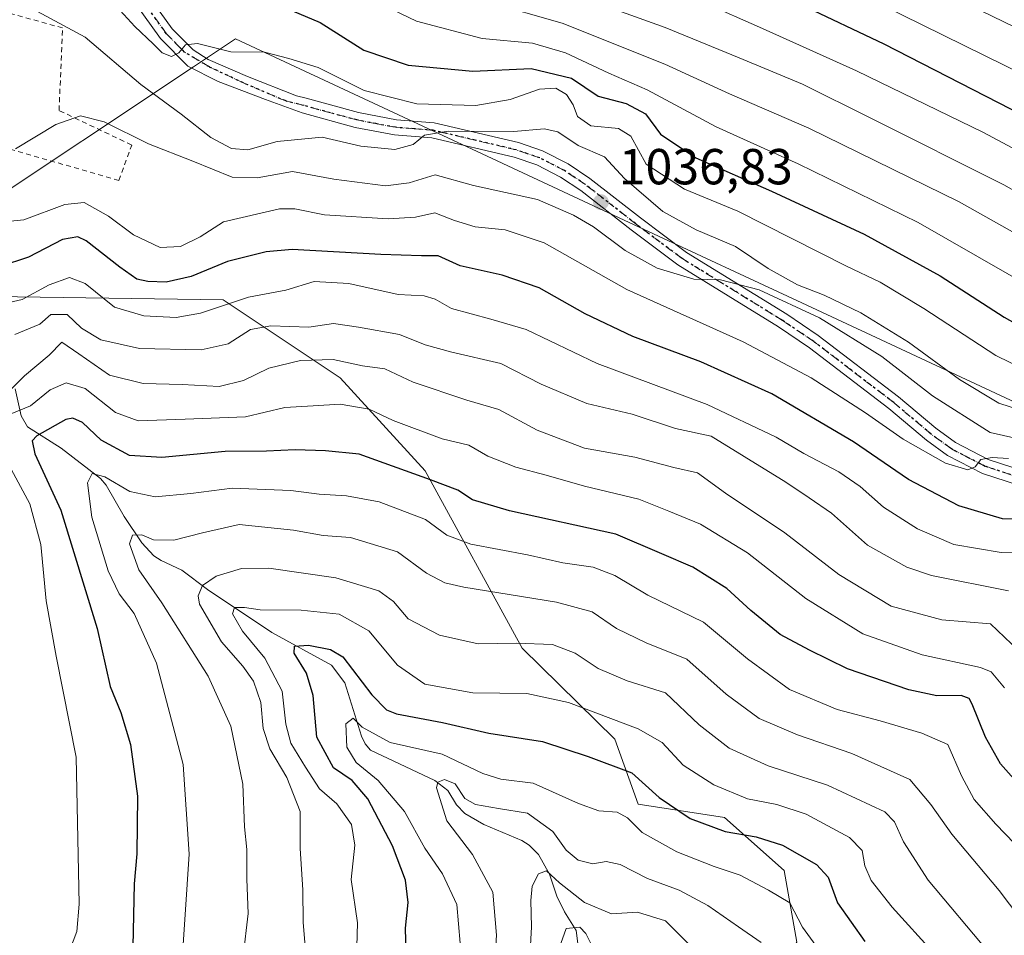
# Model space of a CAD drawing. Units: metres. Extents: x 617049 to 620483, y 4766449 to 4768821.
# Drawn here: x 618335 to 618530, y 4767268 to 4767449 of the extents above; entities that cross this region are included whole.
import ezdxf

# ---------------------------------------------------------------- set-up
doc = ezdxf.new("R2010")
doc.units = ezdxf.units.M
doc.header["$MEASUREMENT"] = 0
for name, pattern in [('DGN Style 2', [1.648017, 0.98881, -0.659207]), ('DGN Style 4', [2.638475, 1.318413, -0.659207, 0.001648, -0.659207]), ('DGN Style 5', [1.153612, 0.494405, -0.659207])]:
    doc.linetypes.add(name, pattern=pattern)
for name, color, linetype, lineweight in [('Alambrada', 7, 'DGN Style 2', 0), ('Arbolado forestal CxS', 92, 'Continuous', 0), ('Comarca', 135, 'Continuous', 13), ('Comarca CxS', 21, 'Continuous', 0), ('Corriente natural lineal', 142, 'Continuous', 13), ('Curva de nivel maestra', 30, 'Continuous', 30), ('Curva de nivel normal', 30, 'Continuous', 0), ('Entidad de ámbito territorial', 7, 'Continuous', 0), ('Entidad de ámbito territorial CxS', 92, 'Continuous', 0), ('Matorral CxS', 135, 'Continuous', 0), ('Municipio', 91, 'Continuous', 13), ('Municipio CxS', 4, 'Continuous', 0), ('Pista no pavimentada Cxs', 111, 'Continuous', 0), ('Pista no pavimentada eje', 91, 'DGN Style 4', 0), ('Punto de cota en terreno', 7, 'Continuous', 0), ('Ruta', 7, 'DGN Style 5', 30), ('Rótulo de punto de cota en terreno', 7, 'Continuous', 0)]:
    doc.layers.add(name, color=color, linetype=linetype, lineweight=lineweight)
doc.styles.add('Style-Arial', font='txt')

# ---------------------------------------------------------------- blocks, each defined once
blk = doc.blocks.new('*U11')
at = {"layer": 'Arbolado forestal CxS', "color": 92, "linetype": 'Continuous', "lineweight": 0}
blk.add_polyline3d([(618276.4138, 4767481.3731, 1043.078), (618306.6326, 4767439.9853, 1034.9699), (618330.2816, 4767393.9995, 1021.9466), (618375.611, 4767393.3421, 1021.9429), (618398.7432, 4767377.8651, 1008.8255), (618415.5541, 4767359.4975, 1001.1647), (618434.7343, 4767324.3621, 985.4573), (618453.0775, 4767306.3341, 978.4016), (618457.7266, 4767293.4853, 972.3223), (618474.8071, 4767290.8573, 977.3959), (618486.632, 4767280.3463, 973.1304), (618489.1211, 4767266.1689, 968.1077)], dxfattribs=at)
blk = doc.blocks.new('*U15')
at = {"layer": 'Comarca CxS', "color": 21, "linetype": 'Continuous', "lineweight": 0, "flags": 128}
blk.add_lwpolyline([(618129.705, 4767279.781), (618266.956, 4767371.11), (618280.575, 4767380.172), (618304.445, 4767396.056), (618325.663, 4767410.174), (618369.682, 4767439.465), (618376.618, 4767444.08), (618378, 4767445), (618409.285, 4767430.409), (618425.86, 4767422.679), (618457.918, 4767407.727), (618491.128, 4767392.239), (618616, 4767334), (618919.317, 4767406.73), (618940.734, 4767411.865), (618983, 4767422), (618994.372, 4767414.781), (618996.868, 4767413.197), (619002.168, 4767409.832), (619004.7123, 4767408.2178), (619098, 4767349), (619154, 4767317), (619201, 4767296), (619368, 4767075)], dxfattribs=at)
blk = doc.blocks.new('5PATER')
at = {"layer": 'Punto de cota en terreno', "linetype": 'Continuous', "lineweight": 0}
h = blk.add_hatch(color=51, dxfattribs=at)
edge = h.paths.add_edge_path()
edge.add_ellipse((0, 0), major_axis=(-0.11, -0.111), ratio=0.999422, start_angle=0, end_angle=360)

msp = doc.modelspace()

# ---------------------------------------------------------------- linework, layer by layer
at = {"layer": 'Alambrada', "color": 7, "linetype": 'DGN Style 2', "lineweight": 0}
msp.add_polyline3d([(618312.9001, 4767439.0801, 1043.577), (618325.4801, 4767425.4201, 1036.1433), (618354.9501, 4767416.9601, 1033.4665), (618357.4701, 4767423.9701, 1035.0272), (618343.0901, 4767430.8101, 1035.9534), (618343.8101, 4767447.1601, 1040.0695), (618313.0801, 4767455.6101, 1041.1429)], dxfattribs=at)
at = {"layer": 'Arbolado forestal CxS', "color": 92, "linetype": 'Continuous', "lineweight": 0}
msp.add_polyline3d([(618457.8967, 4767140.3153, 924.2646), (618459.6992, 4767158.4513, 927.4862), (618497.3364, 4767177.4699, 950.1297), (618500.6226, 4767197.1807, 953.0445), (618479.262, 4767249.7433, 956.4562), (618489.1211, 4767266.1689, 968.1077), (618486.632, 4767280.3463, 973.1304), (618474.8071, 4767290.8573, 977.3959), (618457.7266, 4767293.4853, 972.3223), (618453.0775, 4767306.3341, 978.4016), (618434.7343, 4767324.3621, 985.4573), (618415.5541, 4767359.4975, 1001.1647), (618398.7432, 4767377.8651, 1008.8255), (618375.611, 4767393.3421, 1021.9429), (618330.2816, 4767393.9995, 1021.9466), (618306.6326, 4767439.9853, 1034.9699), (618276.4138, 4767481.3731, 1043.078), (618249.4808, 4767510.5663, 1049.454), (618243.1165, 4767517.4645, 1050.1864), (618236.5431, 4767507.6101, 1048.5434)], dxfattribs=at)
at = {"layer": 'Comarca', "color": 135, "linetype": 'Continuous', "lineweight": 13, "flags": 128}
msp.add_lwpolyline([(618129.705, 4767279.781), (618266.956, 4767371.11), (618280.575, 4767380.172), (618304.445, 4767396.056), (618325.663, 4767410.174), (618369.682, 4767439.465), (618376.618, 4767444.08), (618378, 4767445), (618409.285, 4767430.409), (618425.86, 4767422.679), (618457.918, 4767407.727), (618491.128, 4767392.239), (618616, 4767334), (618919.317, 4767406.73), (618940.734, 4767411.865), (618983, 4767422), (618994.372, 4767414.781), (618996.868, 4767413.197), (619002.168, 4767409.832), (619004.7123, 4767408.2178)], dxfattribs=at)
msp.add_lwpolyline([(618129.705, 4767279.781), (618266.956, 4767371.11), (618280.575, 4767380.172), (618304.445, 4767396.056), (618325.663, 4767410.174), (618369.682, 4767439.465), (618376.618, 4767444.08), (618378, 4767445), (618409.285, 4767430.409), (618425.86, 4767422.679), (618457.918, 4767407.727), (618491.128, 4767392.239), (618616, 4767334), (618919.317, 4767406.73), (618940.734, 4767411.865), (618983, 4767422), (618994.372, 4767414.781), (618996.868, 4767413.197), (619002.168, 4767409.832), (619004.7123, 4767408.2178)], dxfattribs=at)
at = {"layer": 'Comarca CxS', "color": 21, "linetype": 'Continuous', "lineweight": 0, "flags": 128}
msp.add_lwpolyline([(619368, 4767075), (619201, 4767296), (619154, 4767317), (619098, 4767349), (619004.7123, 4767408.2178), (619002.168, 4767409.832), (618996.868, 4767413.197), (618994.372, 4767414.781), (618983, 4767422), (618940.734, 4767411.865), (618919.317, 4767406.73), (618616, 4767334), (618491.128, 4767392.239), (618457.918, 4767407.727), (618425.86, 4767422.679), (618409.285, 4767430.409), (618378, 4767445), (618376.618, 4767444.08), (618369.682, 4767439.465), (618325.663, 4767410.174), (618304.445, 4767396.056), (618280.575, 4767380.172), (618266.956, 4767371.11), (618129.705, 4767279.781)], dxfattribs=at)
at = {"layer": 'Corriente natural lineal', "color": 142, "linetype": 'Continuous', "lineweight": 13}
msp.add_polyline3d([(618334.4421, 4767375.6905, 1009.1503), (618335.5655, 4767370.3451, 1005.5247), (618336.8223, 4767368.2019, 1003.6916), (618343.4853, 4767363.9599, 999.3077), (618351.3079, 4767357.9211, 995.12), (618352.4139, 4767356.6479, 994.4364), (618355.9745, 4767350.4533, 993.159), (618359.4753, 4767345.2071, 991.1289), (618361.8495, 4767342.6565, 989.5607), (618363.2841, 4767341.6927, 989.0229), (618367.4265, 4767339.8143, 987.6041), (618372.4609, 4767335.9991, 984.8833), (618385.2023, 4767327.4893, 978.6484), (618397.0001, 4767321.0001, 973.6333), (618399.6339, 4767317.4769, 972.9455), (618402.9561, 4767306.9659, 970.1027), (618403.6891, 4767305.3925, 970.0509), (618404.7511, 4767304.1961, 969.7724), (618417.4949, 4767298.1515, 966.1927), (618420.0565, 4767296.1657, 965.7276), (618421.7479, 4767293.3701, 964.7375), (618423.4253, 4767291.6243, 964.3102), (618427.1767, 4767289.4291, 963.5474), (618434.7281, 4767286.3115, 961.9162), (618436.1737, 4767285.3639, 961.6936), (618438.0017, 4767283.5007, 961.0671), (618440.1501, 4767279.6049, 960.7289), (618441.6497, 4767275.2641, 959.2245), (618443.1177, 4767272.1439, 957.9477), (618445.4383, 4767268.4471, 956.61), (618445.7645, 4767265.8989, 955.344)], dxfattribs=at)
at = {"layer": 'Curva de nivel maestra', "color": 30, "linetype": 'Continuous', "lineweight": 30, "flags": 128}
for points, elevation in [([(618383.8, 4767452.9301), (618394.8, 4767448.2401), (618403.4, 4767442.7601), (618412.2, 4767439.7901), (618425.02, 4767438.5901), (618436.56, 4767439.1301), (618444.51, 4767437.2301), (618449.8, 4767433.6301), (618455.38, 4767432.1801), (618459.21, 4767430.1501), (618462.17, 4767426.1201), (618469.15, 4767421.4401), (618484.15, 4767414.8201), (618502.48, 4767406.3001), (618517.48, 4767398.1001), (618530.15, 4767389.9001), (618537.44, 4767385.8101)], 1050), ([(618541.64, 4767425.8601), (618506.45, 4767443.9201), (618489.97, 4767451.7401)], 1075), ([(618538.09, 4767349.7401), (618529.82, 4767349.9401), (618521.17, 4767352.5101), (618511.26, 4767357.7801), (618500.33, 4767365.2201), (618484.17, 4767374.7201), (618470.13, 4767381.0601), (618456.68, 4767386.0401), (618447.22, 4767390.5601), (618438.16, 4767395.7301), (618430.78, 4767398.2101), (618422.47, 4767400.0701), (618418.15, 4767402.0501), (618414.83, 4767402.0401), (618406.82, 4767402.2901), (618389.26, 4767403.2801), (618384.11, 4767402.8301), (618376.41, 4767400.8801), (618369.22, 4767397.9201), (618364.28, 4767396.8501), (618360.69, 4767396.9301), (618358.52, 4767397.4301), (618355.15, 4767399.7601), (618348.46, 4767405.0001), (618346.79, 4767405.7901), (618343.8, 4767405.2801), (618337.07, 4767401.7801), (618331.44, 4767399.9501)], 1025), ([(618534.81, 4767295.4701), (618529.43, 4767301.4601), (618526.49, 4767306.7201), (618523.85, 4767313.2701), (618523.25, 4767314.3801), (618521.67, 4767314.9801), (618516.84, 4767314.9401), (618511.28, 4767316.1001), (618499.16, 4767320.2901), (618491.63, 4767323.9401), (618485.84, 4767327.0601), (618480, 4767331.8201), (618475.25, 4767336.1801), (618468.56, 4767340.3701), (618462.42, 4767343.0701), (618453.31, 4767346.9401), (618432.24, 4767351.5701), (618424.92, 4767353.7201), (618422.06, 4767355.6701), (618416.6, 4767357.6601), (618402.5, 4767362.7901), (618395.86, 4767363.4001), (618389.82, 4767363.6001), (618384.19, 4767363.3301), (618375.98, 4767363.2801), (618363.47, 4767362.1401), (618357.04, 4767362.5101), (618351.44, 4767365.5601), (618347.71, 4767369.0101), (618345.84, 4767369.9001), (618344.45, 4767369.6001), (618338.7, 4767366.4301), (618337.79, 4767365.4101), (618338.28, 4767362.8601), (618343.43, 4767351.6501), (618350.64, 4767328.2801), (618353.24, 4767316.7801), (618355.3, 4767311.6401), (618357.22, 4767305.2801), (618358.64, 4767295.0601), (618358.46, 4767283.6201), (618357.98, 4767277.7001), (618357.61, 4767262.1701)], 1000), ([(618411.95, 4767259.1701), (618411.7, 4767268.9401), (618412.22, 4767274.0101), (618411.7, 4767278.4101), (618409.1, 4767285.2401), (618404.24, 4767294.5001), (618401.14, 4767298.1301), (618397.44, 4767300.6901), (618394.15, 4767306.7201), (618393.41, 4767314.9801), (618392.1, 4767319.4101), (618389.62, 4767323.3401), (618389.72, 4767324.7801), (618392.5, 4767324.9701), (618396.84, 4767324.0701), (618399.26, 4767322.6501), (618405.01, 4767315.1301), (618407.89, 4767312.1501), (618409.86, 4767311.3601), (618418.98, 4767309.6201), (618428.14, 4767307.5401), (618438.8, 4767305.8801), (618447.8, 4767302.9001), (618456.48, 4767299.6501), (618461.87, 4767294.8001), (618467.99, 4767290.6301), (618474.98, 4767288.0501), (618481.09, 4767287.0201), (618486.27, 4767285.3301), (618493, 4767281.5601), (618495.34, 4767279.0201), (618497.18, 4767273.9201), (618502.59, 4767266.2701)], 975)]:
    msp.add_lwpolyline(points, dxfattribs=dict(at, elevation=elevation))
at = {"layer": 'Curva de nivel normal', "color": 30, "linetype": 'Continuous', "lineweight": 0, "flags": 128}
for points, elevation in [([(618270.77, 4767590.22), (618280.53, 4767584.89), (618292.42, 4767579.03), (618299.73, 4767574.64), (618307.97, 4767568.68), (618319.84, 4767561.36), (618325.85, 4767559), (618331.46, 4767558.76), (618337.78, 4767556.73), (618345.52, 4767550.32), (618366.11, 4767539.72), (618372.39, 4767537.06), (618375.29, 4767533.87), (618378.51, 4767530.75), (618383.6, 4767527.72), (618395.37, 4767519.85), (618399.76, 4767514.52), (618405.1, 4767509.06), (618414.86, 4767499.6), (618431.08, 4767487.75), (618448.64, 4767477.62), (618470.36, 4767468.25), (618493.71, 4767457.82), (618542.5, 4767433.74)], 1080), ([(618290.5, 4767589.44), (618302.99, 4767582.97), (618311.6, 4767576.88), (618324.84, 4767568.71), (618330.44, 4767566.52), (618335.84, 4767566.77), (618339.95, 4767564.93), (618344.72, 4767558.97), (618349.12, 4767555.26), (618373.8, 4767542.6), (618381.66, 4767536.13), (618388.57, 4767531.4), (618395.66, 4767527), (618406.38, 4767517.5), (618426.52, 4767501.65), (618439.95, 4767492.55), (618455.76, 4767484.16), (618493.45, 4767466.26), (618543.83, 4767441.71)], 1085), ([(618350.1, 4767456.2), (618358.07, 4767447.47), (618361.72, 4767443.99), (618363.5, 4767442.2), (618365.35, 4767441.5), (618366.8, 4767442.24), (618368.13, 4767443.8), (618370.53, 4767444.04), (618377.07, 4767442.4), (618383.78, 4767442.35), (618388.56, 4767441.12), (618394.38, 4767439.29), (618403.5, 4767434.74), (618413.92, 4767432.16), (618425.59, 4767431.82), (618432.39, 4767432.96), (618438.2, 4767435.01), (618441.42, 4767435.25), (618443.56, 4767433.95), (618444.83, 4767431.95), (618445.72, 4767429.59), (618448.36, 4767427.76), (618453.81, 4767427.26), (618456.29, 4767425.7), (618459.31, 4767420.21), (618466.91, 4767415.25), (618477.48, 4767410.91), (618498.96, 4767399.96), (618505.64, 4767396.79), (618514.27, 4767391.64), (618528.51, 4767382.32), (618537.16, 4767378.06)], 1045), ([(618546.75, 4767406.65), (618530.13, 4767416.09), (618503.78, 4767429.28), (618490.23, 4767435.99), (618477.71, 4767441.24), (618463.04, 4767447.24), (618435.66, 4767457.17)], 1065), ([(618402.6, 4767453.99), (618413.85, 4767448.5), (618426.86, 4767445.09), (618436.84, 4767444.16), (618443.35, 4767442.25), (618451.94, 4767438.17), (618459.54, 4767434.92), (618473.18, 4767427.58), (618489.37, 4767420.28), (618513.18, 4767408.62), (618536.62, 4767395.18)], 1055), ([(618427.87, 4767452.3), (618442.67, 4767448.1), (618463.03, 4767440), (618475.81, 4767434.11), (618491.49, 4767427.28), (618521.26, 4767412.71), (618544, 4767399.9)], 1060), ([(618533.83, 4767371.34), (618529.14, 4767372.87), (618521.33, 4767377.56), (618511.22, 4767384.96), (618501.81, 4767390.73), (618494.52, 4767394.25), (618489.24, 4767396.32), (618483.48, 4767399.55), (618477.01, 4767403.88), (618469.24, 4767407.16), (618462.6, 4767410.78), (618455.03, 4767417.34), (618451.09, 4767421.61), (618445.86, 4767423.85), (618441.8, 4767426.56), (618439.14, 4767427.19), (618433.14, 4767426.62), (618420.14, 4767426.72), (618415.44, 4767425.92), (618413.16, 4767424.08), (618409.54, 4767423.11), (618402.84, 4767423.74), (618395.16, 4767425.54), (618386.25, 4767424.7), (618380.46, 4767423), (618377.22, 4767423.26), (618373.14, 4767425.48), (618367.25, 4767430.05), (618359.27, 4767435.95), (618348.25, 4767445.3), (618338.8, 4767450.42)], 1040), ([(618471.24, 4767451.92), (618481.75, 4767447.31), (618500.95, 4767438.65), (618526.09, 4767426.46), (618539.14, 4767419.43)], 1070), ([(618334.47, 4767423.22), (618342.47, 4767428.06), (618347.37, 4767429.78), (618352.02, 4767428.59), (618360.8, 4767424.2), (618369.56, 4767420.78), (618377.38, 4767417.62), (618382.28, 4767417.46), (618389.3, 4767418.76), (618397.48, 4767417.22), (618407.7, 4767415.87), (618412.39, 4767416.48), (618417.53, 4767418.1), (618425.14, 4767415.96), (618437.8, 4767413.16), (618444.9, 4767410.06), (618448.86, 4767407.78), (618455.16, 4767403.1), (618461.49, 4767399.6), (618468.73, 4767397.42), (618474.03, 4767397.3), (618481.68, 4767395.33), (618493.6, 4767389.75), (618505.94, 4767382.13), (618515.99, 4767374.32), (618527.4, 4767367.04), (618538.58, 4767364.52)], 1035), ([(618328.16, 4767408.38), (618336.13, 4767409.17), (618344.22, 4767412.19), (618348.07, 4767412.58), (618352.89, 4767409.89), (618357.8, 4767406.22), (618363.09, 4767403.68), (618367.13, 4767403.88), (618371.04, 4767405.82), (618375.67, 4767408.78), (618386.76, 4767411.31), (618389.8, 4767411.34), (618395.66, 4767410.16), (618408.25, 4767409.39), (618413.66, 4767409.72), (618417.47, 4767410.56), (618421.39, 4767409.04), (618425.49, 4767407.75), (618431.39, 4767407.2), (618439.14, 4767404.59), (618455.48, 4767395.38), (618478.51, 4767384.98), (618491.99, 4767377.88), (618502.7, 4767370.93), (618510.17, 4767365.72), (618518.55, 4767361), (618523, 4767359.65), (618524.46, 4767360.26), (618525.56, 4767361.72), (618527.79, 4767362.14), (618531.02, 4767361.93)], 1030), ([(618536.38, 4767343.46), (618529.61, 4767343.28), (618520.23, 4767344.91), (618512.99, 4767347.99), (618506.28, 4767352.29), (618501.68, 4767356.39), (618497.42, 4767359.3), (618490.52, 4767362.88), (618485.03, 4767366.16), (618471.36, 4767372.6), (618449.58, 4767380.74), (618435.57, 4767387.46), (618428.58, 4767389.49), (618420.8, 4767391.59), (618417.52, 4767393.47), (618415.34, 4767394.13), (618410.19, 4767394.36), (618400.47, 4767396.56), (618393.6, 4767396.98), (618387.98, 4767395.22), (618380.6, 4767393.86), (618371.09, 4767390.66), (618366.28, 4767389.82), (618359.9, 4767390.13), (618354.05, 4767391.88), (618348.28, 4767396.58), (618345.15, 4767397.77), (618341.14, 4767396.32), (618335.8, 4767393.42), (618331.5, 4767392.41)], 1020), ([(618531.04, 4767335.71), (618515.8, 4767338.72), (618510.89, 4767340.43), (618503.12, 4767344.76), (618496, 4767351.12), (618491.6, 4767354.12), (618486.98, 4767357.2), (618478.74, 4767362.29), (618472.21, 4767366.31), (618465.15, 4767367.87), (618456.56, 4767370.66), (618447.59, 4767372.82), (618438.54, 4767376.62), (618430.56, 4767380.7), (618420.83, 4767382.93), (618415.56, 4767384.4), (618410.47, 4767386.44), (618402.38, 4767387.9), (618397.45, 4767388.67), (618392.53, 4767387.9), (618385.04, 4767388.18), (618380.99, 4767387.45), (618376.57, 4767384.58), (618371.24, 4767383.41), (618359.02, 4767383.7), (618351.35, 4767385.38), (618347.51, 4767387.7), (618344.67, 4767390.42), (618341.47, 4767390.41), (618339.29, 4767388.52), (618334.35, 4767386.48)], 1015), ([(618328.11, 4767370.29), (618336.28, 4767378.29), (618341.14, 4767382.37), (618343.62, 4767384.93), (618347.02, 4767382.6), (618353.1, 4767378.42), (618359.76, 4767376.78), (618367.47, 4767376.53), (618374.8, 4767376.15), (618379.62, 4767377.34), (618384.62, 4767379.78), (618390.92, 4767381.33), (618397.38, 4767381.52), (618403.16, 4767380.23), (618407.57, 4767379.64), (618413.16, 4767377.02), (618423.8, 4767373.48), (618430.14, 4767371.64), (618437.72, 4767367.5), (618447.12, 4767363.96), (618457.06, 4767362.18), (618464.81, 4767360.14), (618469.44, 4767359.05), (618475, 4767355.02), (618486.78, 4767347.2), (618497.48, 4767338.94), (618507.81, 4767332.66), (618517.86, 4767330), (618527.48, 4767329.19), (618534.43, 4767322.6)], 1010), ([(618333.75, 4767370.8), (618337.47, 4767372.33), (618341.32, 4767375.52), (618344.52, 4767376.91), (618348.26, 4767375.8), (618354.26, 4767371.03), (618358.75, 4767369.39), (618368.07, 4767369.73), (618379.98, 4767370.19), (618387.79, 4767372.03), (618393.39, 4767372.31), (618398.73, 4767372.64), (618404.48, 4767371.7), (618409.26, 4767369.43), (618418.94, 4767365.81), (618424.24, 4767364.52), (618427.96, 4767362.38), (618433.48, 4767360.22), (618439.55, 4767358.6), (618447.12, 4767356.43), (618457.89, 4767353.86), (618463.81, 4767351.48), (618470.05, 4767348.92), (618479.37, 4767343.21), (618490.89, 4767334.2), (618502.23, 4767327.23), (618513.94, 4767323.06), (618525.48, 4767320.56), (618527.58, 4767319.7), (618530.23, 4767316.48)], 1005), ([(618344.26, 4767262.03), (618346.64, 4767268.3), (618347.06, 4767273.7), (618346.51, 4767302.77), (618342.53, 4767322.75), (618340.53, 4767333.74), (618339.48, 4767344.86), (618337.29, 4767352.95), (618332.23, 4767362.37)], 1005), ([(618535.98, 4767281.81), (618528.51, 4767289.52), (618524.26, 4767294.42), (618521.75, 4767299.06), (618519.04, 4767305.3), (618513.87, 4767307.56), (618505.66, 4767309.99), (618497.12, 4767312.2), (618487.7, 4767316.21), (618479.4, 4767322.28), (618470.64, 4767329.52), (618459.64, 4767334.86), (618453.13, 4767338.75), (618448.85, 4767340.37), (618442.83, 4767341.25), (618435.82, 4767342.87), (618424.58, 4767344.92), (618419.86, 4767346.75), (618415.62, 4767349.84), (618406.44, 4767353.33), (618399.99, 4767354.55), (618394.61, 4767354.83), (618389, 4767355.56), (618377.34, 4767356.04), (618369.2, 4767354.99), (618362.12, 4767354.3), (618357.13, 4767355.4), (618352.14, 4767358.29), (618349.64, 4767358.91), (618348.71, 4767357.12), (618349.58, 4767350.3), (618352.79, 4767339.68), (618354.98, 4767335.15), (618357.98, 4767331.24), (618362.41, 4767321.36), (618367.66, 4767301.33), (618368.86, 4767283.56), (618367.19, 4767258.7)], 995), ([(618379.53, 4767263.36), (618380.5, 4767271.8), (618380.26, 4767278.61), (618380.29, 4767284.52), (618379.78, 4767289), (618379.48, 4767297.44), (618377.09, 4767308.92), (618372.63, 4767318.84), (618363.47, 4767333.35), (618358.88, 4767339.84), (618357.06, 4767345.04), (618357.65, 4767346.75), (618359.47, 4767346.78), (618361.8, 4767345.78), (618365.8, 4767345.74), (618371.47, 4767347.18), (618378.73, 4767348.83), (618389.52, 4767347.73), (618395.4, 4767346.68), (618400.76, 4767346.29), (618410.08, 4767343.45), (618415.84, 4767339.19), (618419.45, 4767337.31), (618423.24, 4767336.44), (618441.59, 4767333.5), (618448.63, 4767331.53), (618453.46, 4767328.23), (618459.32, 4767325.42), (618467.36, 4767322.19), (618475.15, 4767315.27), (618481.68, 4767310.45), (618489.27, 4767307.18), (618500.01, 4767303.53), (618511.48, 4767298.35), (618515.64, 4767293.38), (618519.8, 4767287.55), (618529.17, 4767276.39), (618537.35, 4767265.57)], 990), ([(618391.89, 4767264.5), (618391.4, 4767270.13), (618391.35, 4767276.52), (618390.81, 4767284.67), (618390.8, 4767292.01), (618388.21, 4767298.77), (618384.82, 4767304.4), (618383.52, 4767308.48), (618383.03, 4767313.6), (618381.58, 4767317.8), (618379.48, 4767320.82), (618375.24, 4767325.62), (618370.9, 4767333.06), (618370.61, 4767334.75), (618371.49, 4767336.74), (618374.2, 4767338.61), (618379.18, 4767340.16), (618384.6, 4767340.23), (618397.9, 4767338.31), (618406.42, 4767335.74), (618409.28, 4767333.61), (618412.22, 4767330.15), (618418.39, 4767326.95), (618426.06, 4767325.2), (618433.59, 4767325.36), (618440.74, 4767325.09), (618445.27, 4767323.38), (618449.81, 4767320.36), (618455.58, 4767317.91), (618463.15, 4767315.5), (618469.77, 4767309.17), (618475.73, 4767304.58), (618483.46, 4767301.08), (618495.2, 4767297.22), (618506.58, 4767291.95), (618508.47, 4767290.01), (618510.27, 4767286.03), (618515.1, 4767278.42), (618527.23, 4767264.02)], 985), ([(618401.92, 4767260.63), (618402.17, 4767269.99), (618400.95, 4767278.57), (618401.62, 4767285.36), (618401, 4767289.46), (618398.07, 4767293.56), (618394.63, 4767296.48), (618391.9, 4767300.82), (618388.97, 4767305.54), (618387.98, 4767309.3), (618387.28, 4767315.86), (618383.8, 4767322.4), (618379.38, 4767327.72), (618377.42, 4767331.18), (618377.82, 4767332.4), (618379.82, 4767332.43), (618382.89, 4767331.97), (618391.04, 4767331.89), (618398.56, 4767331.12), (618404.41, 4767327.81), (618410.1, 4767321.01), (618415.53, 4767317.26), (618424.97, 4767315.53), (618435.7, 4767315.36), (618443.94, 4767313.59), (618457.72, 4767308.37), (618462.47, 4767305.68), (618466.65, 4767301.2), (618472.72, 4767297.28), (618479.34, 4767294.54), (618485.19, 4767293.43), (618490.97, 4767291.47), (618499.53, 4767286.86), (618502.08, 4767284.32), (618502.58, 4767281.25), (618503.88, 4767278.34), (618508.02, 4767273.06), (618516.36, 4767263.85)], 980), ([(618495.56, 4767261.87), (618490.24, 4767269.12), (618487.76, 4767273.91), (618483.55, 4767276.45), (618477.89, 4767279.41), (618472.78, 4767281.11), (618465.35, 4767284.02), (618458.49, 4767287.89), (618455.6, 4767290.78), (618453.57, 4767291.88), (618449.91, 4767292.14), (618445.92, 4767293.59), (618436.96, 4767297.63), (618430.53, 4767298.43), (618426.96, 4767299.52), (618418.92, 4767303.35), (618408.63, 4767305.69), (618403.12, 4767308.7), (618401.3, 4767310.5), (618399.86, 4767309.36), (618400.03, 4767304.73), (618401.92, 4767301.75), (618406.24, 4767298.14), (618411.47, 4767292.03), (618415.48, 4767284.77), (618419.02, 4767279.7), (618421.84, 4767273.6), (618422.51, 4767265.94)], 970), ([(618482.08, 4767266.06), (618477.61, 4767269.16), (618471.53, 4767273.41), (618465.86, 4767276.48), (618459.58, 4767278.77), (618454.15, 4767281.5), (618451.37, 4767282.14), (618448.74, 4767281.68), (618445.82, 4767282.38), (618443.48, 4767284.37), (618440.86, 4767288.08), (618435.79, 4767291.69), (618430.09, 4767292.65), (618425.55, 4767293.44), (618423.4, 4767294.63), (618421.5, 4767297.48), (618419.42, 4767298.37), (618418.1, 4767297.81), (618417.84, 4767296.74), (618419.86, 4767290.15), (618424.94, 4767283.5), (618428.93, 4767276.06), (618429.71, 4767267.56), (618429.05, 4767257.06)], 965), ([(618436.1, 4767259.45), (618436.63, 4767269.19), (618436.49, 4767274.38), (618436.77, 4767277.24), (618438.01, 4767279.69), (618439.58, 4767280.3), (618442.18, 4767277.89), (618447.12, 4767274.01), (618452.47, 4767271.76), (618457.57, 4767272.09), (618463.12, 4767270.35), (618468.97, 4767264.6)], 960), ([(618441.74, 4767264.04), (618443.5, 4767268.88), (618446.18, 4767269.11), (618447.38, 4767267.88), (618448.4, 4767265.76)], 955)]:
    msp.add_lwpolyline(points, dxfattribs=dict(at, elevation=elevation))
at = {"layer": 'Entidad de ámbito territorial', "color": 7, "linetype": 'Continuous', "lineweight": 0, "flags": 128}
msp.add_lwpolyline([(618129.705, 4767279.781), (618266.956, 4767371.11), (618280.575, 4767380.172), (618304.445, 4767396.056), (618325.663, 4767410.174), (618369.682, 4767439.465), (618376.618, 4767444.08), (618378, 4767445), (618409.285, 4767430.409), (618425.86, 4767422.679), (618457.918, 4767407.727), (618491.128, 4767392.239), (618616, 4767334), (618919.317, 4767406.73), (618940.734, 4767411.865), (618983, 4767422), (618994.372, 4767414.781), (618996.868, 4767413.197), (619002.168, 4767409.832), (619004.7123, 4767408.2178)], dxfattribs=at)
at = {"layer": 'Entidad de ámbito territorial CxS', "color": 92, "linetype": 'Continuous', "lineweight": 0, "flags": 128}
msp.add_lwpolyline([(618129.705, 4767279.781), (618266.956, 4767371.11), (618280.575, 4767380.172), (618304.445, 4767396.056), (618325.663, 4767410.174), (618369.682, 4767439.465), (618376.618, 4767444.08), (618378, 4767445), (618409.285, 4767430.409), (618425.86, 4767422.679), (618457.918, 4767407.727), (618491.128, 4767392.239), (618616, 4767334), (618919.317, 4767406.73), (618940.734, 4767411.865), (618983, 4767422), (618994.372, 4767414.781), (618996.868, 4767413.197), (619002.168, 4767409.832), (619004.7126, 4767408.2176), (619098, 4767349), (619154, 4767317), (619201, 4767296), (619368, 4767075)], dxfattribs=at)
at = {"layer": 'Matorral CxS', "color": 135, "linetype": 'Continuous', "lineweight": 0}
for points in [[(618489.1211, 4767266.1689, 968.1077), (618486.632, 4767280.3463, 973.1304), (618474.8071, 4767290.8573, 977.3959), (618457.7266, 4767293.4853, 972.3223), (618453.0775, 4767306.3341, 978.4016), (618434.7343, 4767324.3621, 985.4573), (618415.5541, 4767359.4975, 1001.1647), (618398.7432, 4767377.8651, 1008.8255), (618375.611, 4767393.3421, 1021.9429), (618330.2816, 4767393.9995, 1021.9466), (618306.6326, 4767439.9853, 1034.9699), (618276.4138, 4767481.3731, 1043.078), (618249.4808, 4767510.5663, 1049.454), (618243.1165, 4767517.4645, 1050.1864), (618236.5431, 4767507.6101, 1048.5434), (618213.5703, 4767529.8349, 1061.1936)], [(618457.8967, 4767140.3153, 924.2646), (618459.6992, 4767158.4513, 927.4862), (618497.3364, 4767177.4699, 950.1297), (618500.6226, 4767197.1807, 953.0445), (618479.262, 4767249.7433, 956.4562), (618489.1211, 4767266.1689, 968.1077), (618486.632, 4767280.3463, 973.1304), (618474.8071, 4767290.8573, 977.3959), (618457.7266, 4767293.4853, 972.3223), (618453.0775, 4767306.3341, 978.4016), (618434.7343, 4767324.3621, 985.4573), (618415.5541, 4767359.4975, 1001.1647), (618398.7432, 4767377.8651, 1008.8255), (618375.611, 4767393.3421, 1021.9429), (618330.2816, 4767393.9995, 1021.9466), (618306.6326, 4767439.9853, 1034.9699), (618276.4138, 4767481.3731, 1043.078), (618249.4808, 4767510.5663, 1049.454), (618243.1165, 4767517.4645, 1050.1864), (618236.5431, 4767507.6101, 1048.5434)]]:
    msp.add_polyline3d(points, dxfattribs=at)
at = {"layer": 'Municipio', "color": 91, "linetype": 'Continuous', "lineweight": 13, "flags": 128}
msp.add_lwpolyline([(618129.705, 4767279.781), (618266.956, 4767371.11), (618280.575, 4767380.172), (618304.445, 4767396.056), (618325.663, 4767410.174), (618369.682, 4767439.465), (618376.618, 4767444.08), (618378, 4767445), (618409.285, 4767430.409), (618425.86, 4767422.679), (618457.918, 4767407.727), (618491.128, 4767392.239), (618616, 4767334), (618919.317, 4767406.73), (618940.734, 4767411.865), (618983, 4767422), (618994.372, 4767414.781), (618996.868, 4767413.197), (619002.168, 4767409.832), (619004.7123, 4767408.2178)], dxfattribs=at)
msp.add_lwpolyline([(618129.705, 4767279.781), (618266.956, 4767371.11), (618280.575, 4767380.172), (618304.445, 4767396.056), (618325.663, 4767410.174), (618369.682, 4767439.465), (618376.618, 4767444.08), (618378, 4767445), (618409.285, 4767430.409), (618425.86, 4767422.679), (618457.918, 4767407.727), (618491.128, 4767392.239), (618616, 4767334), (618919.317, 4767406.73), (618940.734, 4767411.865), (618983, 4767422), (618994.372, 4767414.781), (618996.868, 4767413.197), (619002.168, 4767409.832), (619004.7123, 4767408.2178)], dxfattribs=at)
at = {"layer": 'Municipio CxS', "color": 4, "linetype": 'Continuous', "lineweight": 0, "flags": 128}
for points in [[(619368, 4767075), (619201, 4767296), (619154, 4767317), (619098, 4767349), (619004.7126, 4767408.2176), (619002.168, 4767409.832), (618996.868, 4767413.197), (618994.372, 4767414.781), (618983, 4767422), (618940.734, 4767411.865), (618919.317, 4767406.73), (618616, 4767334), (618491.128, 4767392.239), (618457.918, 4767407.727), (618425.86, 4767422.679), (618409.285, 4767430.409), (618378, 4767445), (618376.618, 4767444.08), (618369.682, 4767439.465), (618325.663, 4767410.174), (618304.445, 4767396.056), (618280.575, 4767380.172), (618266.956, 4767371.11), (618129.705, 4767279.781)], [(618129.705, 4767279.781), (618266.956, 4767371.11), (618280.575, 4767380.172), (618304.445, 4767396.056), (618325.663, 4767410.174), (618369.682, 4767439.465), (618376.618, 4767444.08), (618378, 4767445), (618409.285, 4767430.409), (618425.86, 4767422.679), (618457.918, 4767407.727), (618491.128, 4767392.239), (618616, 4767334), (618919.317, 4767406.73), (618940.734, 4767411.865), (618983, 4767422), (618994.372, 4767414.781), (618996.868, 4767413.197), (619002.168, 4767409.832), (619004.7126, 4767408.2176), (619098, 4767349), (619154, 4767317), (619201, 4767296), (619368, 4767075)]]:
    msp.add_lwpolyline(points, dxfattribs=at)
at = {"layer": 'Pista no pavimentada Cxs', "color": 111, "linetype": 'Continuous', "lineweight": 0}
for points in [[(618540.3301, 4767354.2401, 1028.3788), (618525.8601, 4767358.9701, 1030.2165), (618518.9601, 4767362.5301, 1030.5564), (618514.8101, 4767365.5501, 1030.8241), (618507.3701, 4767371.8101, 1031.5781), (618491.6301, 4767383.8401, 1033.2081), (618485.5001, 4767387.9801, 1033.7686), (618465.6101, 4767400.2401, 1035.6348), (618456.3401, 4767407.1801, 1036.562), (618446.3901, 4767414.9401, 1037.4174), (618442.3801, 4767417.6301, 1037.9296), (618437.6501, 4767420.0501, 1038.3568), (618433.2001, 4767421.5601, 1039.3371), (618416.9001, 4767425.4001, 1040.5065), (618409.4801, 4767425.9901, 1041.0812), (618401.6901, 4767427.4701, 1041.4094), (618391.2401, 4767430.3201, 1042.221), (618383.974, 4767432.9991, 1043.2546), (618374.6078, 4767436.571, 1044.2771), (618368.5701, 4767439.6001, 1044.762), (618363.2001, 4767445.0401, 1045.3261), (618351.2101, 4767461.7401, 1046.9322)], [(618540.3301, 4767354.2401, 1028.3788), (618525.8601, 4767358.9701, 1030.2165), (618518.9601, 4767362.5301, 1030.5564), (618514.8101, 4767365.5501, 1030.8241), (618507.3701, 4767371.8101, 1031.5781), (618491.6301, 4767383.8401, 1033.2081), (618485.5001, 4767387.9801, 1033.7686), (618465.6101, 4767400.2401, 1035.6348), (618456.3401, 4767407.1801, 1036.562), (618446.3901, 4767414.9401, 1037.4174), (618442.3801, 4767417.6301, 1037.9296), (618437.6501, 4767420.0501, 1038.3568), (618433.2001, 4767421.5601, 1039.3371), (618416.9001, 4767425.4001, 1040.5065), (618409.4801, 4767425.9901, 1041.0812), (618401.6901, 4767427.4701, 1041.4094), (618391.2401, 4767430.3201, 1042.221), (618383.974, 4767432.9991, 1043.2546), (618374.6078, 4767436.571, 1044.2771), (618368.5701, 4767439.6001, 1044.762), (618363.2001, 4767445.0401, 1045.3261), (618351.2101, 4767461.7401, 1046.9322)], [(618353.6101, 4767463.5401, 1047.5911), (618365.5001, 4767446.9801, 1045.8427), (618369.6382, 4767442.793, 1045.2978), (618372.6234, 4767440.9367, 1045.0627), (618380.4021, 4767437.5235, 1043.8522), (618390.0665, 4767433.7113, 1043.0064), (618392.0001, 4767433.2201, 1042.7938), (618402.3601, 4767430.4001, 1042.9177), (618409.8801, 4767428.9601, 1042.8167), (618417.3601, 4767428.3701, 1042.5164), (618434.0301, 4767424.4501, 1040.4653), (618438.8201, 4767422.8201, 1039.1494), (618443.9001, 4767420.2201, 1038.8805), (618448.1501, 4767417.3701, 1038.1546), (618458.1601, 4767409.5601, 1038.1841), (618467.3001, 4767402.7201, 1036.4815), (618487.1301, 4767390.5001, 1035.1209), (618493.3801, 4767386.2801, 1034.2304), (618509.2501, 4767374.1501, 1032.7486), (618516.6601, 4767367.9201, 1031.8284), (618520.5401, 4767365.0901, 1031.8335), (618527.0201, 4767361.7401, 1031.4251), (618541.4901, 4767357.0201, 1029.2014)], [(618353.6101, 4767463.5401, 1047.5911), (618365.5001, 4767446.9801, 1045.8427), (618369.6382, 4767442.793, 1045.2978), (618372.6234, 4767440.9367, 1045.0627), (618380.4021, 4767437.5235, 1043.8522), (618390.0665, 4767433.7113, 1043.0064), (618392.0001, 4767433.2201, 1042.7938), (618402.3601, 4767430.4001, 1042.9177), (618409.8801, 4767428.9601, 1042.8167), (618417.3601, 4767428.3701, 1042.5164), (618434.0301, 4767424.4501, 1040.4653), (618438.8201, 4767422.8201, 1039.1494), (618443.9001, 4767420.2201, 1038.8805), (618448.1501, 4767417.3701, 1038.1546), (618458.1601, 4767409.5601, 1038.1841), (618467.3001, 4767402.7201, 1036.4815), (618487.1301, 4767390.5001, 1035.1209), (618493.3801, 4767386.2801, 1034.2304), (618509.2501, 4767374.1501, 1032.7486), (618516.6601, 4767367.9201, 1031.8284), (618520.5401, 4767365.0901, 1031.8335), (618527.0201, 4767361.7401, 1031.4251), (618541.4901, 4767357.0201, 1029.2014)]]:
    msp.add_polyline3d(points, dxfattribs=at)
at = {"layer": 'Pista no pavimentada eje', "color": 91, "linetype": 'DGN Style 4', "lineweight": 0}
msp.add_polyline3d([(618533.6751, 4767357.9901, 1029.8264), (618526.4401, 4767360.3551, 1030.7938), (618522.9901, 4767362.1351, 1030.7435), (618519.7501, 4767363.8101, 1031.1193), (618517.6751, 4767365.3201, 1031.1872), (618515.7351, 4767366.7351, 1031.275), (618508.3101, 4767372.9801, 1032.0722), (618492.5051, 4767385.0601, 1033.6671), (618486.3151, 4767389.2401, 1034.4053), (618466.4551, 4767401.4801, 1036.01), (618457.2501, 4767408.3701, 1037.2172), (618447.2701, 4767416.1551, 1037.749), (618443.1401, 4767418.9251, 1038.335), (618438.2351, 4767421.4351, 1038.6942), (618435.8401, 4767422.2501, 1039.0373), (618433.6151, 4767423.0051, 1039.6185), (618425.4651, 4767424.9251, 1040.9415), (618417.1301, 4767426.8851, 1041.2924), (618413.3901, 4767427.1801, 1041.4493), (618409.6801, 4767427.4751, 1041.491), (618405.7851, 4767428.2151, 1041.9607), (618402.0251, 4767428.9351, 1042.1358), (618396.8001, 4767430.3601, 1042.0636), (618391.6201, 4767431.7701, 1042.4391), (618387.967, 4767432.6977, 1042.8333), (618379.6084, 4767436.2535, 1043.87), (618372.8615, 4767439.4285, 1044.828), (618367.9447, 4767442.3698, 1045.1439), (618367.0351, 4767443.2901, 1045.2679), (618364.3501, 4767446.0101, 1045.5817), (618352.4101, 4767462.6401, 1047.2603)], dxfattribs=at)
at = {"layer": 'Ruta', "color": 7, "linetype": 'DGN Style 5', "lineweight": 30}
msp.add_polyline3d([(618533.6751, 4767357.9901, 1029.8264), (618526.4401, 4767360.3551, 1030.7938), (618522.9901, 4767362.1351, 1030.7435), (618519.7501, 4767363.8101, 1031.1193), (618517.6751, 4767365.3201, 1031.1872), (618515.7351, 4767366.7351, 1031.275), (618508.3101, 4767372.9801, 1032.0722), (618492.5051, 4767385.0601, 1033.6671), (618486.3151, 4767389.2401, 1034.4053), (618466.4551, 4767401.4801, 1036.01), (618457.2501, 4767408.3701, 1037.2172), (618447.2701, 4767416.1551, 1037.749), (618443.1401, 4767418.9251, 1038.335), (618438.2351, 4767421.4351, 1038.6942), (618435.8401, 4767422.2501, 1039.0373), (618433.6151, 4767423.0051, 1039.6185), (618425.4651, 4767424.9251, 1040.9415), (618417.1301, 4767426.8851, 1041.2924), (618413.3901, 4767427.1801, 1041.4493), (618409.6801, 4767427.4751, 1041.491), (618405.7851, 4767428.2151, 1041.9607), (618402.0251, 4767428.9351, 1042.1358), (618396.8001, 4767430.3601, 1042.0636), (618391.6201, 4767431.7701, 1042.4391), (618387.967, 4767432.6977, 1042.8333), (618379.6084, 4767436.2535, 1043.87), (618372.8615, 4767439.4285, 1044.828), (618367.9447, 4767442.3698, 1045.1439), (618367.0351, 4767443.2901, 1045.2679), (618364.3501, 4767446.0101, 1045.5817), (618352.4101, 4767462.6401, 1047.2603)], dxfattribs=at)
msp.add_polyline3d([(618533.6751, 4767357.9901, 1029.8264), (618526.4401, 4767360.3551, 1030.7938), (618522.9901, 4767362.1351, 1030.7435), (618519.7501, 4767363.8101, 1031.1193), (618517.6751, 4767365.3201, 1031.1872), (618515.7351, 4767366.7351, 1031.275), (618508.3101, 4767372.9801, 1032.0722), (618492.5051, 4767385.0601, 1033.6671), (618486.3151, 4767389.2401, 1034.4053), (618466.4551, 4767401.4801, 1036.01), (618457.2501, 4767408.3701, 1037.2172), (618447.2701, 4767416.1551, 1037.749), (618443.1401, 4767418.9251, 1038.335), (618438.2351, 4767421.4351, 1038.6942), (618435.8401, 4767422.2501, 1039.0373), (618433.6151, 4767423.0051, 1039.6185), (618425.4651, 4767424.9251, 1040.9415), (618417.1301, 4767426.8851, 1041.2924), (618413.3901, 4767427.1801, 1041.4493), (618409.6801, 4767427.4751, 1041.491), (618405.7851, 4767428.2151, 1041.9607), (618402.0251, 4767428.9351, 1042.1358), (618396.8001, 4767430.3601, 1042.0636), (618391.6201, 4767431.7701, 1042.4391), (618387.967, 4767432.6977, 1042.8333), (618379.6084, 4767436.2535, 1043.87), (618372.8615, 4767439.4285, 1044.828), (618367.9447, 4767442.3698, 1045.1439), (618367.0351, 4767443.2901, 1045.2679), (618364.3501, 4767446.0101, 1045.5817), (618352.4101, 4767462.6401, 1047.2603)], dxfattribs=at)
msp.add_polyline3d([(618533.6751, 4767357.9901, 1029.8264), (618526.4401, 4767360.3551, 1030.7938), (618522.9901, 4767362.1351, 1030.7435), (618519.7501, 4767363.8101, 1031.1193), (618517.6751, 4767365.3201, 1031.1872), (618515.7351, 4767366.7351, 1031.275), (618508.3101, 4767372.9801, 1032.0722), (618492.5051, 4767385.0601, 1033.6671), (618486.3151, 4767389.2401, 1034.4053), (618466.4551, 4767401.4801, 1036.01), (618457.2501, 4767408.3701, 1037.2172), (618447.2701, 4767416.1551, 1037.749), (618443.1401, 4767418.9251, 1038.335), (618438.2351, 4767421.4351, 1038.6942), (618435.8401, 4767422.2501, 1039.0373), (618433.6151, 4767423.0051, 1039.6185), (618425.4651, 4767424.9251, 1040.9415), (618417.1301, 4767426.8851, 1041.2924), (618413.3901, 4767427.1801, 1041.4493), (618409.6801, 4767427.4751, 1041.491), (618405.7851, 4767428.2151, 1041.9607), (618402.0251, 4767428.9351, 1042.1358), (618396.8001, 4767430.3601, 1042.0636), (618391.6201, 4767431.7701, 1042.4391), (618387.967, 4767432.6977, 1042.8333), (618379.6084, 4767436.2535, 1043.87), (618372.8615, 4767439.4285, 1044.828), (618367.9447, 4767442.3698, 1045.1439), (618367.0351, 4767443.2901, 1045.2679), (618364.3501, 4767446.0101, 1045.5817), (618352.4101, 4767462.6401, 1047.2603)], dxfattribs=at)

# ---------------------------------------------------------------- block references
at = {"layer": 'Arbolado forestal CxS', "color": 92, "linetype": 'Continuous', "lineweight": 0}
msp.add_blockref('*U11', (0, 0), dxfattribs=at)
at = {"layer": 'Comarca CxS', "color": 21, "linetype": 'Continuous', "lineweight": 0}
msp.add_blockref('*U15', (0, 0), dxfattribs=at)
at = {"layer": 'Punto de cota en terreno', "color": 7, "linetype": 'Continuous', "lineweight": 0, "xscale": 10, "yscale": 10, "zscale": 10}
msp.add_blockref('5PATER', (618450.36, 4767412.66, 1036.83), dxfattribs=at)

# ---------------------------------------------------------------- texts
at = {"layer": 'Rótulo de punto de cota en terreno', "color": 7, "linetype": 'Continuous', "lineweight": 0, "style": 'Style-Arial'}
msp.add_text('1036,83', height=7, dxfattribs=at).set_placement((618453.8878, 4767416.1878))

doc.saveas('drawing.dxf')
